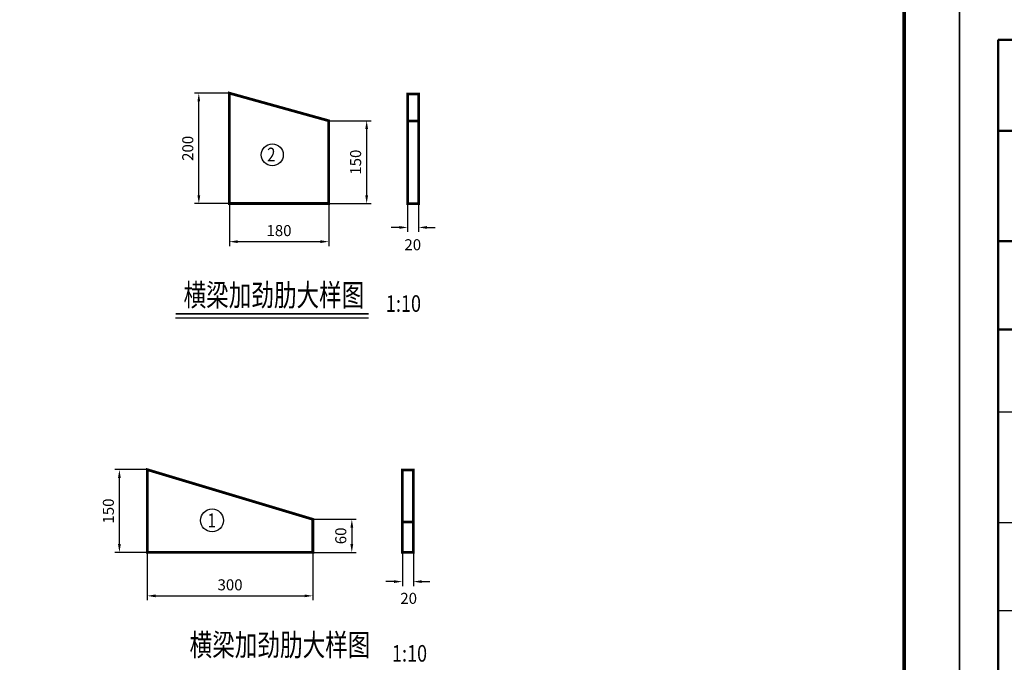
# Model space of a CAD drawing. Extents: x 34135 to 36571, y 11489 to 14436.
# Drawn here: x 35503 to 35682, y 11601 to 11718 of the extents above; entities that cross this region are included whole.
import ezdxf

# ---------------------------------------------------------------- set-up
doc = ezdxf.new("R2010")
doc.units = 0
doc.header["$LTSCALE"] = 1000
doc.header["$MEASUREMENT"] = 0
for name, color, linetype in [('1', 1, 'Continuous'), ('4', 4, 'Continuous'), ('5', 3, 'Continuous'), ('K1', 10, 'Continuous'), ('TK', 7, 'Continuous'), ('ZXX', 5, 'Continuous')]:
    doc.layers.add(name, color=color, linetype=linetype)
doc.styles.add('HRHZ', font='ROMANT.SHX', dxfattribs={"width": 0.8})
doc.styles.add('HZTXT', font='SIMFANG_1.TTF', dxfattribs={"width": 0.7, "height": 3})
doc.styles.add('ROMANS', font='SIMSUN.TTF', dxfattribs={"width": 0.8})
doc.styles.get("Standard").update_dxf_attribs({"font": 'gbenor.shx', "bigfont": 'gbcbig.shx'})
doc.dimstyles.get("Standard").update_dxf_attribs({"dimscale": 100, "dimtxt": 3.5, "dimasz": 1, "dimexe": 2.5, "dimexo": 3, "dimgap": 1.5, "dimtad": 1, "dimdec": 0, "dimzin": 0, "dimdsep": 46, "dimtxsty": 'Standard', "dimblk": 'ARCHTICK', "dimcen": 0.09, "dimadec": 0, "dimazin": 0, "dimtfac": 1, "dimtdec": 0, "dimtix": 1, "dimtmove": 2, "dimatfit": 3, "dimfxl": 0, "dimtolj": 1, "dimtzin": 0, "dimarcsym": 0})

# ---------------------------------------------------------------- blocks, each defined once
blk = doc.blocks.new('*D398')
at = {"layer": '1', "color": 0, "lineweight": -2, "transparency": 16777216}
for p, q in [((-1680.59, -2664.8), (-1680.59, -2670.85)), ((-1678.59, -2664.8), (-1678.59, -2670.85)), ((-1682.09, -2670.05), (-1683.59, -2670.05)), ((-1677.09, -2670.05), (-1675.59, -2670.05))]:
    blk.add_line(p, q, dxfattribs=at)
at = {"layer": '1', "color": 0, "transparency": 16777216}
for points in [[(-1682.09, -2669.8), (-1682.09, -2670.3), (-1680.59, -2670.05)], [(-1677.09, -2669.8), (-1677.09, -2670.3), (-1678.59, -2670.05)]]:
    blk.add_solid(points, dxfattribs=at)
at = {"layer": 'Defpoints', "color": 0, "transparency": 16777216}
for p in [(-1680.59, -2664.74), (-1678.59, -2664.74), (-1678.59, -2670.05)]:
    blk.add_point(p, dxfattribs=at)
at = {"layer": '1', "color": 0, "transparency": 16777216, "insert": (-1679.45, -2673.08), "char_height": 2, "attachment_point": 5, "style": 'HZTXT'}
blk.add_mtext('\\A1;20', dxfattribs=at)
blk = doc.blocks.new('_ArchTick')
at = {"color": 0, "linetype": 'ByBlock', "const_width": 0.4}
blk.add_lwpolyline([(-0.5, -0.5), (0.5, 0.5)], dxfattribs=at)
blk = doc.blocks.new('*D405')
at = {"layer": '1', "color": 0, "lineweight": -2, "transparency": 16777216}
for p, q in [((-1726.81, -2664.82), (-1726.81, -2673.43)), ((-1696.81, -2664.82), (-1696.81, -2673.43)), ((-1725.31, -2672.63), (-1698.31, -2672.63))]:
    blk.add_line(p, q, dxfattribs=at)
at = {"layer": '1', "color": 0, "transparency": 16777216}
for points in [[(-1725.31, -2672.38), (-1725.31, -2672.88), (-1726.81, -2672.63)], [(-1698.31, -2672.38), (-1698.31, -2672.88), (-1696.81, -2672.63)]]:
    blk.add_solid(points, dxfattribs=at)
at = {"layer": 'Defpoints', "color": 0, "transparency": 16777216}
for p in [(-1726.81, -2664.76), (-1696.81, -2664.76), (-1696.81, -2672.63)]:
    blk.add_point(p, dxfattribs=at)
at = {"layer": '1', "color": 0, "transparency": 16777216, "insert": (-1711.81, -2670.63), "char_height": 2, "attachment_point": 5, "style": 'HZTXT'}
blk.add_mtext('\\A1;300', dxfattribs=at)
blk = doc.blocks.new('*D406')
at = {"layer": '1', "color": 0, "lineweight": -2, "transparency": 16777216}
for p, q in [((-1726.88, -2649.76), (-1732.66, -2649.76)), ((-1731.86, -2663.26), (-1731.86, -2651.26)), ((-1726.88, -2664.76), (-1732.66, -2664.76))]:
    blk.add_line(p, q, dxfattribs=at)
at = {"layer": '1', "color": 0, "transparency": 16777216}
for points in [[(-1732.11, -2651.26), (-1731.61, -2651.26), (-1731.86, -2649.76)], [(-1732.11, -2663.26), (-1731.61, -2663.26), (-1731.86, -2664.76)]]:
    blk.add_solid(points, dxfattribs=at)
at = {"layer": 'Defpoints', "color": 0, "transparency": 16777216}
for p in [(-1731.86, -2649.76), (-1726.81, -2649.76), (-1726.81, -2664.76)]:
    blk.add_point(p, dxfattribs=at)
at = {"layer": '1', "color": 0, "transparency": 16777216, "insert": (-1733.86, -2657.26), "char_height": 2, "attachment_point": 5, "rotation": 90, "style": 'HZTXT'}
blk.add_mtext('\\A1;150', dxfattribs=at)
blk = doc.blocks.new('*D407')
at = {"layer": '1', "color": 0, "lineweight": -2, "transparency": 16777216}
for p, q in [((-1696.75, -2658.76), (-1688.95, -2658.76)), ((-1689.75, -2660.26), (-1689.75, -2663.26)), ((-1696.75, -2664.76), (-1688.95, -2664.76))]:
    blk.add_line(p, q, dxfattribs=at)
at = {"layer": '1', "color": 0, "transparency": 16777216}
for points in [[(-1690, -2660.26), (-1689.5, -2660.26), (-1689.75, -2658.76)], [(-1690, -2663.26), (-1689.5, -2663.26), (-1689.75, -2664.76)]]:
    blk.add_solid(points, dxfattribs=at)
at = {"layer": 'Defpoints', "color": 0, "transparency": 16777216}
for p in [(-1696.81, -2658.76), (-1696.81, -2664.76), (-1689.75, -2664.76)]:
    blk.add_point(p, dxfattribs=at)
at = {"layer": '1', "color": 0, "transparency": 16777216, "insert": (-1691.75, -2661.76), "char_height": 2, "attachment_point": 5, "rotation": 90, "style": 'HZTXT'}
blk.add_mtext('\\A1;60', dxfattribs=at)
blk = doc.blocks.new('*D412')
at = {"layer": '1', "color": 0, "lineweight": -2, "transparency": 16777216}
for p, q in [((-1711.94, -2601.61), (-1711.94, -2609.25)), ((-1693.94, -2601.61), (-1693.94, -2609.25)), ((-1710.44, -2608.45), (-1695.44, -2608.45))]:
    blk.add_line(p, q, dxfattribs=at)
at = {"layer": '1', "color": 0, "transparency": 16777216}
for points in [[(-1710.44, -2608.2), (-1710.44, -2608.7), (-1711.94, -2608.45)], [(-1695.44, -2608.2), (-1695.44, -2608.7), (-1693.94, -2608.45)]]:
    blk.add_solid(points, dxfattribs=at)
at = {"layer": 'Defpoints', "color": 0, "transparency": 16777216}
for p in [(-1711.94, -2601.55), (-1693.94, -2601.55), (-1693.94, -2608.45)]:
    blk.add_point(p, dxfattribs=at)
at = {"layer": '1', "color": 0, "transparency": 16777216, "insert": (-1702.94, -2606.45), "char_height": 2, "attachment_point": 5, "style": 'HZTXT'}
blk.add_mtext('\\A1;180', dxfattribs=at)
blk = doc.blocks.new('*D413')
at = {"layer": '1', "color": 0, "lineweight": -2, "transparency": 16777216}
for p, q in [((-1712, -2581.55), (-1718.27, -2581.55)), ((-1717.47, -2600.05), (-1717.47, -2583.05)), ((-1712, -2601.55), (-1718.27, -2601.55))]:
    blk.add_line(p, q, dxfattribs=at)
at = {"layer": '1', "color": 0, "transparency": 16777216}
for points in [[(-1717.72, -2583.05), (-1717.22, -2583.05), (-1717.47, -2581.55)], [(-1717.72, -2600.05), (-1717.22, -2600.05), (-1717.47, -2601.55)]]:
    blk.add_solid(points, dxfattribs=at)
at = {"layer": 'Defpoints', "color": 0, "transparency": 16777216}
for p in [(-1717.47, -2581.55), (-1711.94, -2581.55), (-1711.94, -2601.55)]:
    blk.add_point(p, dxfattribs=at)
at = {"layer": '1', "color": 0, "transparency": 16777216, "insert": (-1719.47, -2591.55), "char_height": 2, "attachment_point": 5, "rotation": 90, "style": 'HZTXT'}
blk.add_mtext('\\A1;200', dxfattribs=at)
blk = doc.blocks.new('*D416')
at = {"layer": '1', "color": 0, "lineweight": -2, "transparency": 16777216}
for p, q in [((-1693.88, -2586.55), (-1686.26, -2586.55)), ((-1687.06, -2588.05), (-1687.06, -2600.05)), ((-1693.88, -2601.55), (-1686.26, -2601.55))]:
    blk.add_line(p, q, dxfattribs=at)
at = {"layer": '1', "color": 0, "transparency": 16777216}
for points in [[(-1687.31, -2588.05), (-1686.81, -2588.05), (-1687.06, -2586.55)], [(-1687.31, -2600.05), (-1686.81, -2600.05), (-1687.06, -2601.55)]]:
    blk.add_solid(points, dxfattribs=at)
at = {"layer": 'Defpoints', "color": 0, "transparency": 16777216}
for p in [(-1693.94, -2586.55), (-1693.94, -2601.55), (-1687.06, -2601.55)]:
    blk.add_point(p, dxfattribs=at)
at = {"layer": '1', "color": 0, "transparency": 16777216, "insert": (-1689.06, -2594.05), "char_height": 2, "attachment_point": 5, "rotation": 90, "style": 'HZTXT'}
blk.add_mtext('\\A1;150', dxfattribs=at)
blk = doc.blocks.new('*D417')
at = {"layer": '1', "color": 0, "lineweight": -2, "transparency": 16777216}
for p, q in [((-1679.64, -2601.62), (-1679.64, -2606.68)), ((-1677.64, -2601.62), (-1677.64, -2606.68)), ((-1681.14, -2605.88), (-1682.64, -2605.88)), ((-1676.14, -2605.88), (-1674.64, -2605.88))]:
    blk.add_line(p, q, dxfattribs=at)
at = {"layer": '1', "color": 0, "transparency": 16777216}
for points in [[(-1681.14, -2605.63), (-1681.14, -2606.13), (-1679.64, -2605.88)], [(-1676.14, -2605.63), (-1676.14, -2606.13), (-1677.64, -2605.88)]]:
    blk.add_solid(points, dxfattribs=at)
at = {"layer": 'Defpoints', "color": 0, "transparency": 16777216}
for p in [(-1679.64, -2601.56), (-1677.64, -2601.56), (-1677.64, -2605.88)]:
    blk.add_point(p, dxfattribs=at)
at = {"layer": '1', "color": 0, "transparency": 16777216, "insert": (-1678.71, -2609.01), "char_height": 2, "attachment_point": 5, "style": 'HZTXT'}
blk.add_mtext('\\A1;20', dxfattribs=at)
blk = doc.blocks.new('zblbztk')
at = {"layer": '1', "linetype": 'Continuous'}
blk.add_lwpolyline([(0, 0), (420, 0), (420, -297), (0, -297)], close=True, dxfattribs=at)
at = {"layer": 'K1', "linetype": 'Continuous'}
blk.add_lwpolyline([(420, -297), (0, -297), (0, 0), (420, 0)], close=True, dxfattribs=at)
at = {"layer": 'TK', "color": 130, "lineweight": 50}
for p, q in [((7, -287), (7, -131.5)), ((25, -131.5), (7, -131.5)), ((25, -148), (7, -148)), ((25, -168), (7, -168)), ((25, -184), (7, -184))]:
    blk.add_line(p, q, dxfattribs=at)
at = {"layer": 'TK', "color": 130, "linetype": 'Continuous', "lineweight": 25}
for p, q in [((25, -199), (7, -199)), ((25, -219), (7, -219)), ((25, -235), (7, -235))]:
    blk.add_line(p, q, dxfattribs=at)
at = {"layer": 'TK', "color": 210, "linetype": 'Continuous', "lineweight": 70, "const_width": 0.7}
blk.add_lwpolyline([(410, -10), (410, -287)], dxfattribs=at)
blk = doc.blocks.new('A$C33E9411E')
at = {"layer": '1', "color": 0, "const_width": 0.5}
for points in [[(707.729, 155.825), (707.729, 135.825), (725.729, 135.825), (725.729, 150.825)], [(740.028, 135.815), (742.028, 135.815), (742.028, 155.679), (740.028, 155.679)], [(692.854, 87.61), (692.854, 72.61), (722.854, 72.61), (722.854, 78.61)], [(739.074, 87.543), (739.074, 72.635), (741.074, 72.635), (741.074, 87.543)]]:
    blk.add_lwpolyline(points, close=True, dxfattribs=at)
at = {"layer": '1', "color": 0}
for points, const_width in [([(740.073, 150.758), (742.068, 150.758)], 0.5), ([(732.948, 115.866), (697.978, 115.866)], 0.3), ([(739.129, 78.114), (741.079, 78.114)], 0.5)]:
    blk.add_lwpolyline(points, dxfattribs=dict(at, const_width=const_width))
blk.add_lwpolyline([(732.948, 115.066), (697.978, 115.066)], dxfattribs=at)
for centre, radius in [((715.505, 144.647), 1.99), ((704.596, 78.41), 2.07)]:
    blk.add_circle(centre, radius, dxfattribs=at)
at = {"layer": '4', "linetype": 'Continuous'}
for p in [(420, 297), (840, 297)]:
    blk.add_blockref('zblbztk', p, dxfattribs=at)
at = {"layer": '1', "color": 0, "style": 'ROMANS', "width": 0.8}
for s, height, p in [('2', 2.5, (714.575, 143.447)), ('1:10', 3, (736.092, 116.2)), ('1', 2.5, (703.776, 77.17)), ('1:10', 3, (737.192, 52.821))]:
    blk.add_text(s, height=height, dxfattribs=at).set_placement(p)
at = {"layer": '5', "color": 7, "style": 'HZTXT', "width": 0.75}
for p in [(699.432, 117.242), (700.532, 53.864)]:
    blk.add_text('横梁加劲肋大样图', height=4, dxfattribs=at).set_placement(p)
at = {"layer": 'ZXX', "color": 7, "style": 'HRHZ', "width": 0.7}
for tag in ['103117A', '103117B', '103117C', '103117D', '103117E', '103117F', '103117G', '103117H', '103117J', '103117K', '103117I', '103117L']:
    blk.add_attdef(tag, (991.653, 122.522), '', height=0.0003, rotation=45, dxfattribs=at)
at = {"layer": '1', "color": 0}
for base, p1, p2, text, picture, middle in [((702.196, 155.825), (707.729, 135.825), (707.729, 155.825), '200', '*D413', (700.196, 145.825)), ((732.605, 135.825), (725.729, 150.825), (725.729, 135.825), '150', '*D416', (730.605, 143.325)), ((687.804, 87.61), (692.854, 72.61), (692.854, 87.61), '150', '*D406', (685.804, 80.11)), ((729.916, 72.61), (722.854, 78.61), (722.854, 72.61), '60', '*D407', (727.916, 75.61))]:
    dim = blk.add_linear_dim(base=base, p1=p1, p2=p2, angle=90, text=text, dimstyle='Standard', override={"dimtxt": 2.5, "dimasz": 1.5, "dimexe": 0.8, "dimgap": 1, "dimtad": 1, "dimtih": 0, "dimtoh": 0, "dimtxsty": 'HZTXT', "dimdle": 1.2, "dimtix": 1, "dimtmove": 2}, dxfattribs=at)
    dim.commit()
    dim.dimension.update_dxf_attribs({"geometry": picture, "text_midpoint": middle, "insert": (2419.667, 2737.371)})
for base, p1, p2, text, picture, middle in [((725.729, 128.925), (707.729, 135.825), (725.729, 135.825), '180', '*D412', (716.729, 130.925)), ((722.854, 64.737), (692.854, 72.61), (722.854, 72.61), '300', '*D405', (707.854, 66.737))]:
    dim = blk.add_linear_dim(base=base, p1=p1, p2=p2, text=text, dimstyle='Standard', override={"dimtxt": 2.5, "dimasz": 1.5, "dimexe": 0.8, "dimgap": 1, "dimtad": 1, "dimtih": 0, "dimtoh": 0, "dimtxsty": 'HZTXT', "dimdle": 1.2, "dimtix": 1, "dimtmove": 2}, dxfattribs=at)
    dim.commit()
    dim.dimension.update_dxf_attribs({"geometry": picture, "text_midpoint": middle, "insert": (2419.667, 2737.371)})
for base, p1, p2, picture, middle in [((742.028, 131.493), (740.028, 135.815), (742.028, 135.815), '*D417', (740.956, 128.357)), ((741.074, 67.32), (739.074, 72.635), (741.074, 72.635), '*D398', (740.214, 64.294))]:
    dim = blk.add_linear_dim(base=base, p1=p1, p2=p2, text='20', dimstyle='Standard', override={"dimtxt": 2.5, "dimasz": 1.5, "dimexe": 0.8, "dimgap": 1, "dimtad": 1, "dimtih": 0, "dimtoh": 0, "dimtxsty": 'HZTXT', "dimdle": 1.2, "dimtix": 1, "dimtmove": 2}, dxfattribs=at)
    dim.commit()
    dim.dimension.update_dxf_attribs({"geometry": picture, "text_midpoint": middle, "dimtype": 128, "insert": (2419.667, 2737.371)})

msp = doc.modelspace()

# ---------------------------------------------------------------- block references
msp.add_blockref('A$C33E9411E', (34833.4722, 11548.5011))

doc.saveas('drawing.dxf')
